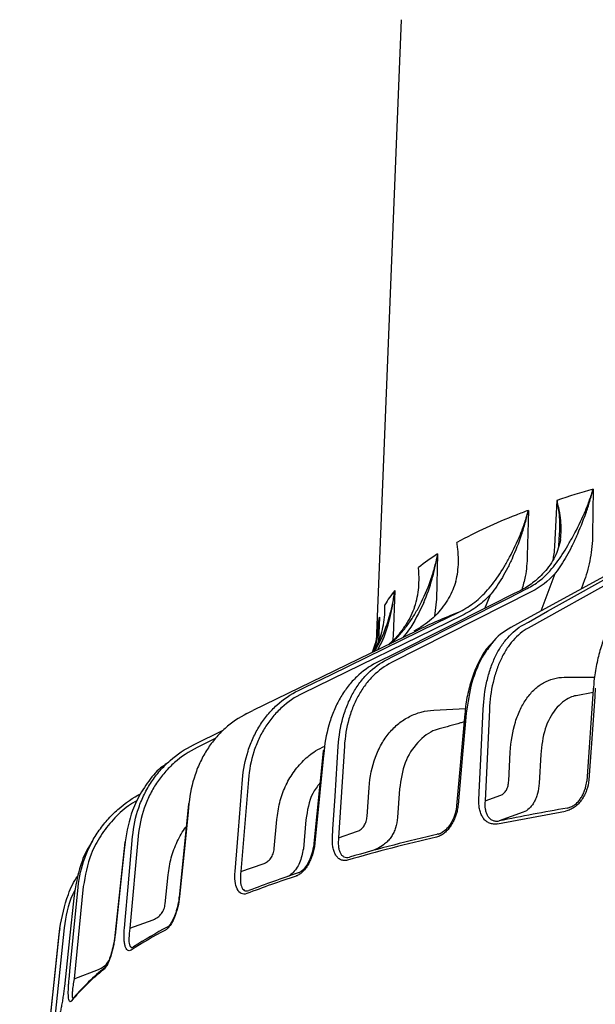
# Model space of a CAD drawing. Units: millimetres. Extents: x 10 to 140, y 11 to 125.
# Drawn here: x 10 to 23, y 31 to 53 of the extents above; entities that cross this region are included whole.
import ezdxf

# ---------------------------------------------------------------- set-up
doc = ezdxf.new("R2010")
doc.units = ezdxf.units.MM

msp = doc.modelspace()

# ---------------------------------------------------------------- linework, layer by layer
at = {"linetype": 'Continuous', "lineweight": 25}
for p, q in [((18.336, 53.431), (17.776, 39.508)), ((22.693, 42.781), (22.68, 41.754)), ((21.823, 41.489), (21.873, 42.528)), ((21.223, 42.301), (21.199, 41.271)), ((21.918, 41.492), (21.93, 41.769)), ((19.163, 41.313), (19.134, 40.284)), ((23.88, 41.112), (21.221, 39.632)), ((21.515, 40.024), (21.828, 40.868)), ((22.495, 40.721), (22.419, 40.516)), ((21.301, 40.459), (18.115, 38.847)), ((18.188, 40.483), (18.153, 39.452)), ((21.039, 40.479), (21.032, 40.477)), ((19.134, 40.284), (19.091, 39.899)), ((20.233, 40.077), (20.358, 40.373)), ((19.723, 39.918), (16.095, 38.149)), ((17.843, 39.877), (17.821, 39.317)), ((18.687, 39.571), (14.97, 37.758)), ((17.735, 39.106), (17.88, 39.38)), ((17.919, 39.365), (17.796, 39.136)), ((18.052, 39.261), (18.191, 39.368)), ((18.116, 39.314), (18.064, 39.267)), ((18.116, 39.314), (18.114, 39.312)), ((18.132, 39.329), (18.13, 39.328)), ((18.153, 39.452), (18.139, 39.337)), ((17.685, 39.082), (17.738, 39.246)), ((22.033, 38.514), (22.723, 38.519)), ((22.697, 38.243), (22.548, 36.161)), ((22.692, 38.171), (22.309, 38.097)), ((19.077, 37.769), (19.794, 37.803)), ((20.337, 37.778), (20.24, 35.711)), ((19.779, 37.685), (19.592, 35.598)), ((14.287, 37.31), (13.624, 36.984)), ((14.11, 37.122), (13.703, 36.921)), ((13.622, 36.982), (13.624, 36.984)), ((17.045, 36.949), (16.914, 34.876)), ((16.562, 36.837), (16.355, 34.742)), ((20.778, 36.168), (20.812, 36.818)), ((21.502, 36.759), (21.467, 36.109)), ((14.865, 36.195), (14.697, 34.107)), ((17.56, 35.36), (17.606, 36.012)), ((18.297, 35.984), (18.25, 35.333)), ((20.24, 35.711), (20.597, 35.84)), ((13.504, 35.638), (13.291, 33.53)), ((21.105, 35.453), (20.56, 35.256)), ((15.453, 34.63), (15.511, 35.285)), ((16.173, 35.281), (16.114, 34.626)), ((12.364, 34.913), (12.177, 32.826)), ((16.914, 34.876), (17.341, 35.023)), ((19.174, 34.956), (19.207, 34.97)), ((12.06, 34.775), (11.833, 32.66)), ((16.355, 34.742), (16.355, 34.741)), ((14.697, 34.107), (15.202, 34.282)), ((12.976, 33.376), (13.042, 34.032)), ((11.116, 33.768), (10.909, 31.672)), ((13.291, 33.53), (13.291, 33.53)), ((10.682, 32.834), (10.462, 30.719)), ((12.177, 32.826), (12.704, 33.016)), ((10.564, 32.687), (9.672, 24.152)), ((10.909, 31.672), (11.463, 31.887)), ((10.687, 31.501), (10.685, 31.498))]:
    msp.add_line(p, q, dxfattribs=at)
msp.add_line((20.523, 35.19), (22.069, 35.481))
at = {"linetype": 'Continuous', "lineweight": 25, "flags": 128}
for points in [[(23.58, 41.145), (23.467, 41.083), (23.012, 40.836), (21.194, 39.846), (20.822, 39.644)], [(21.112, 39.707), (21.222, 39.768), (21.66, 40.012), (23.413, 40.987), (23.771, 41.187)], [(21.039, 40.479), (20.904, 40.412), (20.365, 40.142), (18.21, 39.062), (17.769, 38.842)], [(18.013, 38.917), (18.144, 38.983), (18.669, 39.249), (20.77, 40.312), (21.199, 40.529)], [(16.003, 38.215), (16.153, 38.288), (16.75, 38.58), (19.141, 39.746), (19.631, 39.985)], [(22.743, 38.268), (22.73, 38.08), (22.676, 37.327), (22.594, 36.185)], [(14.834, 37.691), (14.97, 37.758)], [(20.1, 35.721), (20.109, 35.909), (20.144, 36.658), (20.197, 37.789)], [(19.814, 37.705), (19.797, 37.516), (19.729, 36.76), (19.627, 35.619)], [(16.584, 36.854), (16.566, 36.664), (16.491, 35.904), (16.377, 34.758)], [(16.584, 36.854), (16.574, 36.85), (16.566, 36.845), (16.562, 36.84), (16.562, 36.837)], [(16.774, 34.88), (16.786, 35.068), (16.834, 35.819), (16.906, 36.953)], [(14.563, 34.107), (14.578, 34.295), (14.639, 35.05), (14.731, 36.195)], [(13.515, 35.649), (13.496, 35.459), (13.419, 34.697), (13.302, 33.542)], [(12.049, 32.818), (12.066, 33.007), (12.134, 33.763), (12.237, 34.905)], [(12.066, 34.783), (12.045, 34.591), (11.963, 33.825), (11.838, 32.667)], [(12.066, 34.783), (12.061, 34.778), (12.06, 34.775)], [(10.794, 31.659), (10.813, 31.849), (10.888, 32.608), (11.001, 33.755)], [(10.914, 33.627), (10.894, 33.435), (10.811, 32.664), (10.687, 31.501)], [(10.362, 30.702), (10.382, 30.893), (10.462, 31.658), (10.583, 32.817)], [(10.583, 32.817), (10.571, 32.738), (10.564, 32.687)], [(11.838, 32.667), (11.833, 32.663), (11.832, 32.66)]]:
    msp.add_lwpolyline(points, dxfattribs=at)
at = {"linetype": 'Continuous', "lineweight": 25}
for centre, radius, start, end in [((28.946, 21.052), 22.611, 106.054, 108.2306), ((26.822, 27.236), 16.071, 110.3866, 111.4506), ((25.115, 31.4), 11.572, 111.1248, 118.4668), ((22.123, 36.688), 5.492, 122.6202, 128.2131), ((19.874, 39.096), 2.183, 140.5602, 150.9085), ((24.583, 27.42), 13.506, 111.507, 115.8815), ((19.127, 39.451), 1.352, 161.6374, 177.5586), ((13.519, 35.634), 0.0154, 104.5959, 167.1626), ((31.954, -21.072), 57.469, 99.87136, 101.43614), ((28.201, -4.297), 40.22, 103.0262, 105.9955), ((28.22, -4.144), 40.132, 103.0262, 105.9955), ((23.81, 10.164), 25.104, 108.2395, 110.9617), ((23.839, 10.286), 25.049, 108.2395, 110.9617), ((13.306, 33.527), 0.0154, 104.7021, 167.195), ((18.031, 23.365), 10.722, 117.7856, 122.5795), ((17.989, 23.272), 10.745, 117.7856, 122.5795), ((14.542, 28.083), 4.817, 127.8894, 140.1247), ((14.79, 27.933), 5.108, 128.5704, 139.5553), ((10.872, 31.27), 0.0383, 290.403, 323.7476)]:
    msp.add_arc(centre, radius, start, end, dxfattribs=at)
for points, knots in [([(22.246, 41.731), (22.337, 41.895), (22.421, 42.065), (22.534, 42.328), (22.569, 42.417), (22.618, 42.552), (22.634, 42.597), (22.657, 42.666), (22.665, 42.689), (22.679, 42.735), (22.686, 42.758), (22.693, 42.781)], [0, 0, 0, 0, 0.5, 0.5, 0.75, 0.75, 0.875, 0.875, 0.9375, 0.9375, 1, 1, 1, 1]), ([(22.315, 41.708), (22.392, 41.877), (22.464, 42.052), (22.559, 42.32), (22.589, 42.411), (22.63, 42.549), (22.644, 42.595), (22.669, 42.688), (22.682, 42.735), (22.693, 42.781)], [0, 0, 0, 0, 0.5, 0.5, 0.75, 0.75, 0.875, 0.875, 1, 1, 1, 1]), ([(21.95, 41.639), (21.97, 41.782), (21.971, 41.926), (21.95, 42.148), (21.939, 42.222), (21.918, 42.336), (21.91, 42.374), (21.897, 42.431), (21.892, 42.451), (21.883, 42.489), (21.878, 42.509), (21.873, 42.528)], [0, 0, 0, 0, 0.5, 0.5, 0.75, 0.75, 0.875, 0.875, 0.9375, 0.9375, 1, 1, 1, 1]), ([(21.93, 41.769), (21.935, 41.841), (21.949, 42.049), (21.914, 42.304), (21.881, 42.487), (21.873, 42.527), (21.873, 42.528)], [0, 0, 0, 0, 0.295608, 0.847003, 0.994619, 1, 1, 1, 1]), ([(20.796, 41.238), (20.887, 41.405), (20.969, 41.578), (21.076, 41.843), (21.109, 41.933), (21.155, 42.07), (21.17, 42.115), (21.191, 42.185), (21.197, 42.208), (21.211, 42.254), (21.217, 42.278), (21.223, 42.301)], [0, 0, 0, 0, 0.5, 0.5, 0.75, 0.75, 0.875, 0.875, 0.9375, 0.9375, 1, 1, 1, 1]), ([(20.859, 41.217), (20.937, 41.389), (21.007, 41.565), (21.098, 41.836), (21.127, 41.928), (21.166, 42.067), (21.178, 42.113), (21.202, 42.207), (21.213, 42.254), (21.223, 42.301)], [0, 0, 0, 0, 0.5, 0.5, 0.75, 0.75, 0.875, 0.875, 1, 1, 1, 1]), ([(19.575, 40.69), (19.613, 40.834), (19.632, 40.978), (19.636, 41.198), (19.634, 41.272), (19.625, 41.384), (19.621, 41.421), (19.614, 41.478), (19.611, 41.497), (19.605, 41.535), (19.602, 41.554), (19.599, 41.573)], [0, 0, 0, 0, 0.5, 0.5, 0.75, 0.75, 0.875, 0.875, 0.9375, 0.9375, 1, 1, 1, 1]), ([(21.95, 41.639), (21.94, 41.572), (21.924, 41.505), (21.881, 41.374), (21.854, 41.31), (21.792, 41.185), (21.755, 41.123), (21.674, 41.005), (21.629, 40.949), (21.58, 40.895)], [0, 0, 0, 0, 0.25, 0.25, 0.5, 0.5, 0.75, 0.75, 1, 1, 1, 1]), ([(21.721, 40.938), (21.768, 40.992), (21.814, 41.049), (21.905, 41.169), (21.949, 41.233), (22.035, 41.366), (22.078, 41.435), (22.162, 41.579), (22.204, 41.653), (22.246, 41.731)], [0, 0, 0, 0, 0.25, 0.25, 0.5, 0.5, 0.75, 0.75, 1, 1, 1, 1]), ([(22.315, 41.708), (22.278, 41.628), (22.241, 41.552), (22.167, 41.403), (22.129, 41.332), (22.051, 41.194), (22.01, 41.127), (21.927, 41), (21.884, 40.94), (21.84, 40.883)], [0, 0, 0, 0, 0.25, 0.25, 0.5, 0.5, 0.75, 0.75, 1, 1, 1, 1]), ([(22.68, 41.754), (22.677, 41.568), (22.66, 41.389), (22.614, 41.131), (22.595, 41.046), (22.55, 40.881), (22.524, 40.799), (22.495, 40.721)], [0, 0, 0, 0, 0.5, 0.5, 0.75, 0.75, 1, 1, 1, 1]), ([(21.787, 41.18), (21.788, 41.186), (21.789, 41.193), (21.79, 41.2), (21.799, 41.249), (21.817, 41.343), (21.821, 41.442), (21.823, 41.489)], [-0.072935, -0.072935, -0.072935, -0.072935, 0, 0, 0, 0.523226, 1, 1, 1, 1]), ([(18.797, 40.226), (18.884, 40.399), (18.958, 40.576), (19.049, 40.848), (19.077, 40.939), (19.113, 41.078), (19.124, 41.125), (19.14, 41.195), (19.145, 41.219), (19.154, 41.266), (19.159, 41.29), (19.163, 41.313)], [0, 0, 0, 0, 0.5, 0.5, 0.75, 0.75, 0.875, 0.875, 0.9375, 0.9375, 1, 1, 1, 1]), ([(18.848, 40.208), (18.923, 40.385), (18.986, 40.565), (19.065, 40.842), (19.089, 40.935), (19.12, 41.076), (19.13, 41.123), (19.147, 41.218), (19.156, 41.266), (19.163, 41.313)], [0, 0, 0, 0, 0.5, 0.5, 0.75, 0.75, 0.875, 0.875, 1, 1, 1, 1]), ([(20.259, 40.454), (20.359, 40.562), (20.453, 40.682), (20.585, 40.878), (20.629, 40.947), (20.713, 41.088), (20.755, 41.162), (20.796, 41.238)], [0, 0, 0, 0, 0.5, 0.5, 0.75, 0.75, 1, 1, 1, 1]), ([(20.859, 41.217), (20.823, 41.139), (20.786, 41.063), (20.711, 40.917), (20.672, 40.847), (20.551, 40.643), (20.465, 40.518), (20.371, 40.402)], [0, 0, 0, 0, 0.25, 0.25, 0.5, 0.5, 1, 1, 1, 1]), ([(21.199, 41.271), (21.19, 41.112), (21.175, 40.845), (21.101, 40.601), (21.071, 40.502)], [0, 0, 0, 0, 0.592491, 1, 1, 1, 1]), ([(18.639, 40.113), (18.689, 40.26), (18.718, 40.405), (18.739, 40.627), (18.741, 40.701), (18.74, 40.813), (18.738, 40.851), (18.735, 40.908), (18.734, 40.927), (18.73, 40.965), (18.728, 40.984), (18.726, 41.003)], [0, 0, 0, 0, 0.5, 0.5, 0.75, 0.75, 0.875, 0.875, 0.9375, 0.9375, 1, 1, 1, 1]), ([(21.58, 40.895), (21.489, 40.796), (21.405, 40.72), (21.229, 40.586), (21.136, 40.528), (21.039, 40.479)], [0, 0, 0, 0, 0.5, 0.5, 1, 1, 1, 1]), ([(21.199, 40.529), (21.294, 40.577), (21.384, 40.634), (21.555, 40.766), (21.634, 40.841), (21.709, 40.925)], [0, 0, 0, 0, 0.5, 0.5, 1, 1, 1, 1]), ([(19.575, 40.69), (19.557, 40.625), (19.534, 40.561), (19.48, 40.433), (19.448, 40.37), (19.34, 40.185), (19.251, 40.066), (19.149, 39.956)], [0, 0, 0, 0, 0.25, 0.25, 0.5, 0.5, 1, 1, 1, 1]), ([(17.88, 39.38), (17.961, 39.557), (18.026, 39.737), (18.103, 40.013), (18.125, 40.106), (18.153, 40.246), (18.161, 40.293), (18.172, 40.364), (18.176, 40.388), (18.182, 40.435), (18.185, 40.46), (18.188, 40.483)], [0, 0, 0, 0, 0.5, 0.5, 0.75, 0.75, 0.875, 0.875, 0.9375, 0.9375, 1, 1, 1, 1]), ([(17.919, 39.365), (17.99, 39.545), (18.047, 39.728), (18.114, 40.008), (18.133, 40.102), (18.157, 40.244), (18.164, 40.292), (18.177, 40.387), (18.183, 40.436), (18.188, 40.483)], [0, 0, 0, 0, 0.5, 0.5, 0.75, 0.75, 0.875, 0.875, 1, 1, 1, 1]), ([(19.631, 39.985), (19.749, 40.042), (19.861, 40.111), (20.07, 40.267), (20.168, 40.355), (20.259, 40.454)], [0, 0, 0, 0, 0.5, 0.5, 1, 1, 1, 1]), ([(18.207, 39.383), (18.265, 39.441), (18.321, 39.502), (18.429, 39.632), (18.48, 39.7), (18.578, 39.841), (18.625, 39.915), (18.714, 40.066), (18.756, 40.145), (18.797, 40.226)], [0, 0, 0, 0, 0.25, 0.25, 0.5, 0.5, 0.75, 0.75, 1, 1, 1, 1]), ([(18.848, 40.208), (18.742, 39.988), (18.604, 39.699), (18.415, 39.47), (18.37, 39.416)], [0, 0, 0, 0, 0.7631171, 1, 1, 1, 1]), ([(17.726, 39.102), (17.752, 39.156), (17.777, 39.209), (17.8, 39.262), (17.862, 39.411), (17.905, 39.559), (17.945, 39.781), (17.955, 39.856), (17.963, 39.968), (17.965, 40.006), (17.967, 40.063), (17.967, 40.082), (17.967, 40.12), (17.967, 40.139), (17.966, 40.158)], [-0.178802, -0.178802, -0.178802, -0.178802, 0, 0, 0, 0.5, 0.5, 0.75, 0.75, 0.875, 0.875, 0.9375, 0.9375, 1, 1, 1, 1]), ([(18.639, 40.113), (18.615, 40.045), (18.587, 39.976), (18.52, 39.84), (18.482, 39.773), (18.396, 39.641), (18.349, 39.575), (18.246, 39.449), (18.191, 39.388), (18.132, 39.329)], [0, 0, 0, 0, 0.25, 0.25, 0.5, 0.5, 0.75, 0.75, 1, 1, 1, 1]), ([(23.504, 40.153), (23.496, 40.148), (23.42, 40.108), (23.29, 39.979), (23.12, 39.764), (22.975, 39.489), (22.855, 39.171), (22.768, 38.811), (22.715, 38.499), (22.704, 38.322), (22.697, 38.243)], [0, 0, 0, 0, 0.01511, 0.164261, 0.316159, 0.469538, 0.62489, 0.779189, 0.93345, 1, 1, 1, 1]), ([(17.843, 39.877), (17.843, 39.875), (17.84, 39.828), (17.822, 39.615), (17.789, 39.353), (17.727, 39.144), (17.712, 39.095)], [0, 0, 0, 0, 0.006147, 0.1740141, 0.7930301, 0.9806929, 0.9806929, 0.9806929, 0.9806929]), ([(17.738, 39.246), (17.744, 39.264), (17.811, 39.467), (17.829, 39.682), (17.843, 39.875), (17.843, 39.877)], [0, 0, 0, 0, 0.090476, 0.992408, 1, 1, 1, 1]), ([(19.149, 39.956), (19.109, 39.914), (18.953, 39.753), (18.763, 39.641), (18.622, 39.559)], [0, 0, 0, 0, 0.256882, 1, 1, 1, 1]), ([(20.197, 37.789), (20.208, 38.013), (20.236, 38.225), (20.306, 38.526), (20.333, 38.623), (20.396, 38.807), (20.432, 38.894), (20.51, 39.059), (20.554, 39.137), (20.648, 39.283), (20.699, 39.351), (20.861, 39.536), (20.981, 39.634), (21.112, 39.707)], [0, 0, 0, 0, 0.25, 0.25, 0.375, 0.375, 0.5, 0.5, 0.625, 0.625, 0.75, 0.75, 1, 1, 1, 1]), ([(21.221, 39.632), (21.094, 39.562), (20.978, 39.467), (20.848, 39.319), (20.823, 39.288), (20.774, 39.223), (20.75, 39.189), (20.682, 39.083), (20.64, 39.008), (20.564, 38.848), (20.53, 38.764), (20.469, 38.586), (20.442, 38.492), (20.375, 38.201), (20.347, 37.995), (20.337, 37.778)], [0, 0, 0, 0, 0.25, 0.25, 0.3125, 0.3125, 0.375, 0.375, 0.5, 0.5, 0.625, 0.625, 0.75, 0.75, 1, 1, 1, 1]), ([(20.822, 39.644), (20.666, 39.548), (20.499, 39.444), (20.374, 39.258), (20.365, 39.245)], [0, 0, 0, 0, 0.929577, 1, 1, 1, 1]), ([(17.776, 39.509), (17.775, 39.456), (17.767, 39.339), (17.738, 39.246), (17.738, 39.246)], [0, 0, 0, 0, 0.4474883, 1, 1, 1, 1]), ([(18.13, 39.328), (18.126, 39.324), (18.121, 39.319), (18.116, 39.314), (18.114, 39.313)], [0, 0, 0, 0, 0.700409, 1, 1, 1, 1]), ([(20.419, 39.321), (20.391, 39.29), (20.362, 39.26), (20.333, 39.229), (20.333, 39.229), (20.333, 39.229), (20.333, 39.229), (20.328, 39.223), (20.251, 39.141), (20.13, 38.934), (19.977, 38.614), (19.867, 38.248), (19.801, 37.935), (19.788, 37.753), (19.779, 37.685)], [-0.088612, -0.088612, -0.088612, -0.088612, 0, 0, 0, 0, 0, 0, 0.017099, 0.238112, 0.461839, 0.684874, 0.908358, 1, 1, 1, 1]), ([(20.365, 39.245), (20.3, 39.157), (20.16, 38.968), (20.028, 38.667), (19.891, 38.256), (19.847, 37.943), (19.814, 37.705)], [0, 0, 0, 0, 0.226152, 0.484262, 0.608198, 1, 1, 1, 1]), ([(16.906, 36.953), (16.92, 37.177), (16.956, 37.391), (17.041, 37.695), (17.075, 37.794), (17.151, 37.981), (17.194, 38.07), (17.289, 38.238), (17.341, 38.319), (17.455, 38.469), (17.517, 38.54), (17.712, 38.733), (17.856, 38.837), (18.013, 38.917)], [0, 0, 0, 0, 0.25, 0.25, 0.375, 0.375, 0.5, 0.5, 0.625, 0.625, 0.75, 0.75, 1, 1, 1, 1]), ([(17.769, 38.842), (17.608, 38.761), (17.46, 38.655), (17.257, 38.46), (17.192, 38.389), (17.073, 38.237), (17.018, 38.157), (16.916, 37.986), (16.869, 37.896), (16.785, 37.705), (16.747, 37.606), (16.65, 37.297), (16.607, 37.081), (16.584, 36.854)], [0, 0, 0, 0, 0.25, 0.25, 0.375, 0.375, 0.5, 0.5, 0.625, 0.625, 0.75, 0.75, 1, 1, 1, 1]), ([(18.115, 38.847), (17.963, 38.77), (17.824, 38.669), (17.668, 38.515), (17.638, 38.483), (17.579, 38.415), (17.55, 38.38), (17.467, 38.271), (17.417, 38.193), (17.325, 38.03), (17.283, 37.944), (17.209, 37.763), (17.176, 37.668), (17.094, 37.373), (17.059, 37.166), (17.045, 36.949)], [0, 0, 0, 0, 0.25, 0.25, 0.3125, 0.3125, 0.375, 0.375, 0.5, 0.5, 0.625, 0.625, 0.75, 0.75, 1, 1, 1, 1]), ([(20.812, 36.818), (20.826, 37.064), (20.864, 37.291), (20.945, 37.551), (20.962, 37.602), (21, 37.7), (21.021, 37.747), (21.086, 37.882), (21.135, 37.965), (21.216, 38.079), (21.245, 38.115), (21.305, 38.183), (21.335, 38.214), (21.43, 38.302), (21.498, 38.351), (21.64, 38.431), (21.716, 38.462), (21.871, 38.503), (21.951, 38.514), (22.033, 38.514)], [0, 0, 0, 0, 0.25, 0.25, 0.3125, 0.3125, 0.375, 0.375, 0.5, 0.5, 0.5625, 0.5625, 0.625, 0.625, 0.75, 0.75, 0.875, 0.875, 1, 1, 1, 1]), ([(14.731, 36.195), (14.75, 36.421), (14.792, 36.636), (14.891, 36.945), (14.931, 37.046), (15.019, 37.236), (15.068, 37.328), (15.178, 37.501), (15.237, 37.584), (15.368, 37.741), (15.438, 37.814), (15.661, 38.017), (15.825, 38.128), (16.003, 38.215)], [0, 0, 0, 0, 0.25, 0.25, 0.375, 0.375, 0.5, 0.5, 0.625, 0.625, 0.75, 0.75, 1, 1, 1, 1]), ([(16.095, 38.149), (15.922, 38.065), (15.764, 37.957), (15.586, 37.795), (15.551, 37.761), (15.484, 37.691), (15.451, 37.654), (15.356, 37.54), (15.298, 37.46), (15.192, 37.292), (15.144, 37.204), (15.058, 37.019), (15.02, 36.922), (14.924, 36.623), (14.883, 36.414), (14.865, 36.195)], [0, 0, 0, 0, 0.25, 0.25, 0.3125, 0.3125, 0.375, 0.375, 0.5, 0.5, 0.625, 0.625, 0.75, 0.75, 1, 1, 1, 1]), ([(22.309, 38.097), (22.259, 38.089), (22.097, 38.039), (21.827, 37.817), (21.575, 37.37), (21.526, 36.963), (21.502, 36.759)], [0, 0, 0, 0, 0.107218, 0.404763, 0.702373, 1, 1, 1, 1]), ([(17.606, 36.012), (17.624, 36.258), (17.672, 36.487), (17.77, 36.752), (17.791, 36.804), (17.837, 36.903), (17.862, 36.951), (17.941, 37.09), (18, 37.175), (18.098, 37.293), (18.133, 37.331), (18.204, 37.401), (18.241, 37.434), (18.355, 37.526), (18.436, 37.579), (18.607, 37.666), (18.698, 37.701), (18.883, 37.75), (18.979, 37.764), (19.077, 37.769)], [0, 0, 0, 0, 0.25, 0.25, 0.3125, 0.3125, 0.375, 0.375, 0.5, 0.5, 0.5625, 0.5625, 0.625, 0.625, 0.75, 0.75, 0.875, 0.875, 1, 1, 1, 1]), ([(14.834, 37.691), (14.653, 37.603), (14.486, 37.49), (14.259, 37.286), (14.187, 37.212), (14.053, 37.055), (13.992, 36.971), (13.878, 36.796), (13.826, 36.704), (13.733, 36.51), (13.692, 36.408), (13.585, 36.096), (13.538, 35.877), (13.515, 35.649)], [0, 0, 0, 0, 0.25, 0.25, 0.375, 0.375, 0.5, 0.5, 0.625, 0.625, 0.75, 0.75, 1, 1, 1, 1]), ([(19.2, 37.343), (19.165, 37.332), (18.997, 37.292), (18.696, 37.056), (18.39, 36.599), (18.328, 36.189), (18.297, 35.984)], [0, 0, 0, 0, 0.062849, 0.375181, 0.687582, 1, 1, 1, 1]), ([(19.763, 37.499), (19.735, 37.492), (19.541, 37.442), (19.357, 37.388), (19.2, 37.343)], [0, 0, 0, 0, 0.14279, 1, 1, 1, 1]), ([(12.237, 34.905), (12.257, 35.131), (12.304, 35.348), (12.412, 35.661), (12.455, 35.763), (12.551, 35.958), (12.605, 36.051), (12.724, 36.23), (12.789, 36.316), (12.931, 36.478), (13.007, 36.555), (13.25, 36.768), (13.428, 36.887), (13.622, 36.982)], [0, 0, 0, 0, 0.25, 0.25, 0.375, 0.375, 0.5, 0.5, 0.625, 0.625, 0.75, 0.75, 1, 1, 1, 1]), ([(13.703, 36.921), (13.514, 36.828), (13.343, 36.714), (13.149, 36.544), (13.112, 36.508), (13.038, 36.435), (13.002, 36.396), (12.899, 36.279), (12.836, 36.196), (12.721, 36.023), (12.669, 35.933), (12.575, 35.744), (12.534, 35.646), (12.429, 35.342), (12.384, 35.132), (12.364, 34.913)], [0, 0, 0, 0, 0.25, 0.25, 0.3125, 0.3125, 0.375, 0.375, 0.5, 0.5, 0.625, 0.625, 0.75, 0.75, 1, 1, 1, 1]), ([(15.511, 35.285), (15.529, 35.415), (15.565, 35.676), (15.694, 36.035), (15.875, 36.358), (16.108, 36.631), (16.353, 36.835), (16.532, 36.919), (16.605, 36.953)], [0, 0, 0, 0, 0.1756007, 0.3512014, 0.5267973, 0.7023946, 0.8780998, 1, 1, 1, 1]), ([(13.015, 36.557), (12.967, 36.525), (12.791, 36.41), (12.561, 36.113), (12.357, 35.783), (12.166, 35.345), (12.109, 35.026), (12.066, 34.783)], [0, 0, 0, 0, 0.085617, 0.311054, 0.543033, 0.652846, 1, 1, 1, 1]), ([(22.594, 36.185), (22.589, 36.108), (22.573, 36.031), (22.533, 35.916), (22.517, 35.879), (22.48, 35.806), (22.459, 35.771), (22.412, 35.704), (22.386, 35.673), (22.33, 35.616), (22.3, 35.59), (22.237, 35.545), (22.204, 35.526), (22.137, 35.497), (22.103, 35.487), (22.069, 35.481)], [0, 0, 0, 0, 0.25, 0.25, 0.375, 0.375, 0.5, 0.5, 0.625, 0.625, 0.75, 0.75, 0.875, 0.875, 1, 1, 1, 1]), ([(16.49, 36.113), (16.431, 36.037), (16.25, 35.81), (16.204, 35.493), (16.173, 35.281)], [0, 0, 0, 0, 0.331586, 1, 1, 1, 1]), ([(20.597, 35.84), (20.622, 35.849), (20.646, 35.864), (20.688, 35.903), (20.707, 35.927), (20.738, 35.984), (20.751, 36.018), (20.77, 36.089), (20.775, 36.127), (20.778, 36.168)], [0, 0, 0, 0, 0.25, 0.25, 0.5, 0.5, 0.75, 0.75, 1, 1, 1, 1]), ([(21.467, 36.109), (21.461, 36.027), (21.449, 35.951), (21.421, 35.844), (21.41, 35.809), (21.384, 35.744), (21.37, 35.713), (21.338, 35.656), (21.321, 35.63), (21.284, 35.581), (21.264, 35.559), (21.201, 35.5), (21.155, 35.472), (21.105, 35.453)], [0, 0, 0, 0, 0.25, 0.25, 0.375, 0.375, 0.5, 0.5, 0.625, 0.625, 0.75, 0.75, 1, 1, 1, 1]), ([(22.102, 35.547), (22.131, 35.552), (22.16, 35.561), (22.217, 35.586), (22.246, 35.603), (22.3, 35.642), (22.326, 35.664), (22.374, 35.714), (22.396, 35.741), (22.422, 35.789), (22.445, 35.821), (22.474, 35.88), (22.489, 35.912), (22.524, 36.015), (22.541, 36.097), (22.548, 36.161)], [0, 0, 0, 0, 0.125, 0.125, 0.25, 0.25, 0.375, 0.375, 0.5, 0.5, 0.625, 0.625, 0.75, 0.75, 1, 1, 1, 1]), ([(11.001, 33.755), (11.024, 33.982), (11.074, 34.202), (11.189, 34.52), (11.234, 34.624), (11.336, 34.823), (11.393, 34.919), (11.519, 35.103), (11.587, 35.191), (11.737, 35.36), (11.817, 35.441), (12.073, 35.665), (12.26, 35.792), (12.417, 35.872)], [0, 0, 0, 0, 0.25, 0.25, 0.375, 0.375, 0.5, 0.5, 0.625, 0.625, 0.75, 0.75, 1, 1, 1, 1]), ([(12.332, 35.715), (12.268, 35.677), (12.067, 35.558), (11.786, 35.29), (11.501, 34.924), (11.236, 34.426), (11.162, 34.019), (11.116, 33.768)], [0, 0, 0, 0, 0.095029, 0.292391, 0.48419, 0.681549, 1, 1, 1, 1]), ([(19.627, 35.619), (19.623, 35.579), (19.617, 35.54), (19.601, 35.462), (19.59, 35.422), (19.564, 35.344), (19.549, 35.306), (19.513, 35.231), (19.493, 35.195), (19.449, 35.126), (19.425, 35.094), (19.373, 35.034), (19.346, 35.007), (19.288, 34.96), (19.258, 34.939), (19.197, 34.907), (19.166, 34.895), (19.135, 34.888)], [0, 0, 0, 0, 0.125, 0.125, 0.25, 0.25, 0.375, 0.375, 0.5, 0.5, 0.625, 0.625, 0.75, 0.75, 0.875, 0.875, 1, 1, 1, 1]), ([(19.59, 35.598), (19.59, 35.59), (19.59, 35.52), (19.551, 35.383), (19.476, 35.212), (19.377, 35.077), (19.267, 34.987), (19.189, 34.954), (19.155, 34.953), (19.151, 34.953)], [0, 0, 0, 0, 0.026328, 0.253872, 0.452321, 0.634586, 0.803423, 0.976439, 1, 1, 1, 1]), ([(20.523, 35.19), (20.491, 35.183), (20.458, 35.181), (20.397, 35.187), (20.367, 35.194), (20.312, 35.217), (20.286, 35.233), (20.239, 35.271), (20.218, 35.294), (20.181, 35.345), (20.166, 35.373), (20.139, 35.434), (20.128, 35.467), (20.111, 35.535), (20.106, 35.571), (20.099, 35.644), (20.098, 35.682), (20.1, 35.721)], [0, 0, 0, 0, 0.125, 0.125, 0.25, 0.25, 0.375, 0.375, 0.5, 0.5, 0.625, 0.625, 0.75, 0.75, 0.875, 0.875, 1, 1, 1, 1]), ([(20.24, 35.711), (20.233, 35.646), (20.234, 35.585), (20.248, 35.499), (20.255, 35.471), (20.273, 35.419), (20.284, 35.395), (20.311, 35.351), (20.327, 35.331), (20.363, 35.297), (20.383, 35.283), (20.428, 35.262), (20.453, 35.255), (20.504, 35.249), (20.532, 35.251), (20.56, 35.256)], [0, 0, 0, 0, 0.25, 0.25, 0.375, 0.375, 0.5, 0.5, 0.625, 0.625, 0.75, 0.75, 0.875, 0.875, 1, 1, 1, 1]), ([(17.341, 35.023), (17.372, 35.033), (17.4, 35.049), (17.451, 35.09), (17.473, 35.116), (17.511, 35.174), (17.527, 35.208), (17.549, 35.28), (17.557, 35.319), (17.56, 35.36)], [0, 0, 0, 0, 0.25, 0.25, 0.5, 0.5, 0.75, 0.75, 1, 1, 1, 1]), ([(18.25, 35.333), (18.244, 35.25), (18.229, 35.173), (18.194, 35.065), (18.181, 35.03), (18.15, 34.963), (18.133, 34.932), (18.095, 34.873), (18.074, 34.846), (18.029, 34.795), (18.005, 34.772), (17.929, 34.71), (17.836, 34.638), (17.673, 34.578)], [0, 0, 0, 0, 0.25, 0.25, 0.375, 0.375, 0.5, 0.5, 0.625, 0.625, 0.75, 0.75, 1, 1, 1, 1]), ([(13.042, 34.032), (13.061, 34.164), (13.1, 34.427), (13.245, 34.788), (13.365, 35.021), (13.45, 35.117), (13.452, 35.118)], [0, 0, 0, 0, 0.331779, 0.663556, 0.99534, 1, 1, 1, 1]), ([(17.117, 34.366), (17.089, 34.358), (17.062, 34.355), (17.011, 34.358), (16.986, 34.364), (16.94, 34.385), (16.919, 34.399), (16.88, 34.436), (16.863, 34.458), (16.833, 34.507), (16.821, 34.534), (16.8, 34.594), (16.791, 34.627), (16.779, 34.694), (16.775, 34.73), (16.772, 34.803), (16.772, 34.841), (16.774, 34.88)], [0, 0, 0, 0, 0.125, 0.125, 0.25, 0.25, 0.375, 0.375, 0.5, 0.5, 0.625, 0.625, 0.75, 0.75, 0.875, 0.875, 1, 1, 1, 1]), ([(16.914, 34.876), (16.905, 34.811), (16.904, 34.75), (16.911, 34.664), (16.916, 34.637), (16.928, 34.586), (16.937, 34.562), (16.957, 34.519), (16.969, 34.499), (16.998, 34.467), (17.014, 34.454), (17.051, 34.434), (17.071, 34.428), (17.114, 34.425), (17.137, 34.428), (17.161, 34.434)], [0, 0, 0, 0, 0.25, 0.25, 0.375, 0.375, 0.5, 0.5, 0.625, 0.625, 0.75, 0.75, 0.875, 0.875, 1, 1, 1, 1]), ([(11.325, 34.799), (11.275, 34.721), (11.184, 34.577), (11.018, 34.193), (10.959, 33.871), (10.914, 33.627)], [0.0402055, 0.0402055, 0.0402055, 0.0402055, 0.2547109, 0.4338108, 1, 1, 1, 1]), ([(15.202, 34.282), (15.236, 34.294), (15.268, 34.311), (15.326, 34.354), (15.352, 34.381), (15.396, 34.441), (15.414, 34.476), (15.44, 34.55), (15.449, 34.589), (15.453, 34.63)], [0, 0, 0, 0, 0.25, 0.25, 0.5, 0.5, 0.75, 0.75, 1, 1, 1, 1]), ([(16.114, 34.626), (16.091, 34.515), (16.048, 34.302), (15.906, 34.093), (15.79, 34.006), (15.756, 33.995)], [0, 0, 0, 0, 0.433467, 0.831594, 1, 1, 1, 1]), ([(16.377, 34.758), (16.373, 34.718), (16.367, 34.679), (16.352, 34.6), (16.342, 34.559), (16.318, 34.48), (16.304, 34.442), (16.273, 34.366), (16.256, 34.328), (16.218, 34.258), (16.197, 34.225), (16.152, 34.162), (16.129, 34.134), (16.08, 34.084), (16.055, 34.063), (16.004, 34.028), (15.978, 34.015), (15.952, 34.007)], [0, 0, 0, 0, 0.125, 0.125, 0.25, 0.25, 0.375, 0.375, 0.5, 0.5, 0.625, 0.625, 0.75, 0.75, 0.875, 0.875, 1, 1, 1, 1]), ([(16.353, 34.741), (16.353, 34.735), (16.342, 34.65), (16.319, 34.55), (16.287, 34.46), (16.275, 34.429)], [0, 0, 0, 0, 0.059201, 0.696816, 1, 1, 1, 1]), ([(16.275, 34.429), (16.265, 34.403), (16.237, 34.323), (16.166, 34.212), (16.081, 34.119), (16.029, 34.085), (16.009, 34.079), (15.999, 34.076)], [0, 0, 0, 0, 0.150507, 0.450351, 0.723695, 0.972938, 1, 1, 1, 1]), ([(10.583, 32.817), (10.635, 33.078), (10.717, 33.49), (10.898, 33.879), (10.99, 34.005)], [0, 0, 0, 0, 0.6129017, 0.9690134, 0.9690134, 0.9690134, 0.9690134]), ([(14.829, 33.607), (14.806, 33.598), (14.783, 33.594), (14.741, 33.595), (14.721, 33.6), (14.665, 33.628), (14.634, 33.665), (14.588, 33.762), (14.573, 33.821), (14.557, 33.956), (14.557, 34.029), (14.563, 34.107)], [0, 0, 0, 0, 0.125, 0.125, 0.25, 0.25, 0.5, 0.5, 0.75, 0.75, 1, 1, 1, 1]), ([(14.697, 34.107), (14.686, 34.043), (14.682, 33.982), (14.684, 33.896), (14.686, 33.869), (14.694, 33.819), (14.699, 33.795), (14.714, 33.753), (14.723, 33.734), (14.745, 33.703), (14.758, 33.69), (14.787, 33.672), (14.803, 33.667), (14.838, 33.666), (14.858, 33.669), (14.878, 33.677)], [0, 0, 0, 0, 0.25, 0.25, 0.375, 0.375, 0.5, 0.5, 0.625, 0.625, 0.75, 0.75, 0.875, 0.875, 1, 1, 1, 1]), ([(10.931, 33.697), (10.911, 33.659), (10.767, 33.392), (10.721, 33.091), (10.682, 32.834)], [0, 0, 0, 0, 0.144336, 1, 1, 1, 1]), ([(13.302, 33.542), (13.294, 33.463), (13.281, 33.384), (13.252, 33.264), (13.241, 33.225), (13.217, 33.149), (13.203, 33.111), (13.174, 33.039), (13.159, 33.005), (13.125, 32.941), (13.108, 32.912), (13.072, 32.861), (13.053, 32.838), (13.017, 32.802), (12.998, 32.788), (12.98, 32.778)], [0, 0, 0, 0, 0.25, 0.25, 0.375, 0.375, 0.5, 0.5, 0.625, 0.625, 0.75, 0.75, 0.875, 0.875, 1, 1, 1, 1]), ([(13.29, 33.529), (13.29, 33.523), (13.287, 33.453), (13.257, 33.312), (13.205, 33.132), (13.14, 32.988), (13.081, 32.894), (13.044, 32.857), (13.041, 32.855), (13.033, 32.85)], [0, 0, 0, 0, 0.021496, 0.253251, 0.454235, 0.637496, 0.801128, 0.936179, 1, 1, 1, 1]), ([(12.704, 33.016), (12.741, 33.03), (12.776, 33.048), (12.839, 33.094), (12.867, 33.122), (12.915, 33.185), (12.934, 33.22), (12.963, 33.295), (12.972, 33.334), (12.976, 33.376)], [0, 0, 0, 0, 0.25, 0.25, 0.5, 0.5, 0.75, 0.75, 1, 1, 1, 1]), ([(11.838, 32.667), (11.834, 32.628), (11.828, 32.588), (11.816, 32.507), (11.809, 32.466), (11.792, 32.385), (11.783, 32.345), (11.763, 32.267), (11.752, 32.229), (11.729, 32.155), (11.716, 32.121), (11.691, 32.055), (11.677, 32.025), (11.65, 31.972), (11.637, 31.948), (11.61, 31.91), (11.596, 31.896), (11.584, 31.885)], [0, 0, 0, 0, 0.125, 0.125, 0.25, 0.25, 0.375, 0.375, 0.5, 0.5, 0.625, 0.625, 0.75, 0.75, 0.875, 0.875, 1, 1, 1, 1]), ([(11.832, 32.659), (11.831, 32.654), (11.827, 32.583), (11.8, 32.439), (11.756, 32.252), (11.705, 32.101), (11.659, 32.001), (11.633, 31.961), (11.609, 31.93), (11.605, 31.927)], [0, 0, 0, 0, 0.018305, 0.248781, 0.452642, 0.639353, 0.804871, 0.930878, 1, 1, 1, 1]), ([(12.203, 32.326), (12.188, 32.316), (12.173, 32.311), (12.145, 32.31), (12.132, 32.315), (12.109, 32.332), (12.098, 32.345), (12.08, 32.379), (12.072, 32.4), (12.059, 32.448), (12.054, 32.474), (12.046, 32.532), (12.044, 32.565), (12.041, 32.632), (12.041, 32.667), (12.043, 32.74), (12.046, 32.778), (12.049, 32.818)], [0, 0, 0, 0, 0.125, 0.125, 0.25, 0.25, 0.375, 0.375, 0.5, 0.5, 0.625, 0.625, 0.75, 0.75, 0.875, 0.875, 1, 1, 1, 1]), ([(12.177, 32.826), (12.165, 32.745), (12.145, 32.596), (12.158, 32.453), (12.2, 32.376), (12.229, 32.385), (12.258, 32.399)], [0, 0, 0, 0, 0.33773, 0.621015, 0.826939, 1, 1, 1, 1]), ([(11.463, 31.887), (11.502, 31.903), (11.538, 31.923), (11.605, 31.972), (11.635, 32.001), (11.676, 32.054), (11.69, 32.077), (11.702, 32.1)], [0, 0, 0, 0, 0.25, 0.25, 0.5, 0.5, 0.6610941, 0.6610941, 0.6610941, 0.6610941]), ([(10.687, 31.501), (10.682, 31.461), (10.678, 31.421), (10.667, 31.34), (10.661, 31.299), (10.649, 31.217), (10.643, 31.177), (10.629, 31.098), (10.622, 31.059), (10.608, 30.985), (10.6, 30.95), (10.585, 30.883), (10.578, 30.853), (10.563, 30.799), (10.556, 30.775), (10.542, 30.736), (10.536, 30.721), (10.53, 30.71)], [0, 0, 0, 0, 0.125, 0.125, 0.25, 0.25, 0.375, 0.375, 0.5, 0.5, 0.625, 0.625, 0.75, 0.75, 0.875, 0.875, 1, 1, 1, 1]), ([(10.845, 31.172), (10.836, 31.161), (10.828, 31.156), (10.814, 31.154), (10.808, 31.158), (10.797, 31.175), (10.792, 31.188), (10.785, 31.221), (10.782, 31.242), (10.778, 31.289), (10.777, 31.315), (10.777, 31.373), (10.777, 31.405), (10.78, 31.472), (10.782, 31.507), (10.787, 31.581), (10.79, 31.619), (10.794, 31.659)], [0, 0, 0, 0, 0.125, 0.125, 0.25, 0.25, 0.375, 0.375, 0.5, 0.5, 0.625, 0.625, 0.75, 0.75, 0.875, 0.875, 1, 1, 1, 1]), ([(10.909, 31.672), (10.899, 31.621), (10.891, 31.572), (10.881, 31.502), (10.878, 31.48), (10.872, 31.437), (10.87, 31.416), (10.865, 31.358), (10.863, 31.324), (10.864, 31.27), (10.867, 31.233), (10.885, 31.234)], [0, 0, 0, 0, 0.25, 0.25, 0.375, 0.375, 0.5, 0.5, 0.75, 0.75, 1, 1, 1, 1])]:
    msp.add_open_spline(points, degree=3, knots=knots, dxfattribs=at)
for points in [[(21.709, 40.925), (21.713, 40.929), (21.717, 40.934), (21.721, 40.938)], [(21.84, 40.883), (21.836, 40.878), (21.832, 40.873), (21.828, 40.868)], [(21.828, 40.868), (21.673, 40.695), (21.498, 40.559), (21.301, 40.459)], [(20.371, 40.402), (20.277, 40.301), (20.075, 40.118), (19.845, 39.978), (19.723, 39.918)], [(20.358, 40.373), (20.363, 40.383), (20.367, 40.392), (20.371, 40.402)], [(18.132, 39.329), (18.126, 39.324), (18.121, 39.319), (18.116, 39.314)], [(18.191, 39.368), (18.196, 39.373), (18.202, 39.378), (18.207, 39.383)]]:
    msp.add_open_spline(points, degree=3, dxfattribs=at)

doc.saveas('drawing.dxf')
